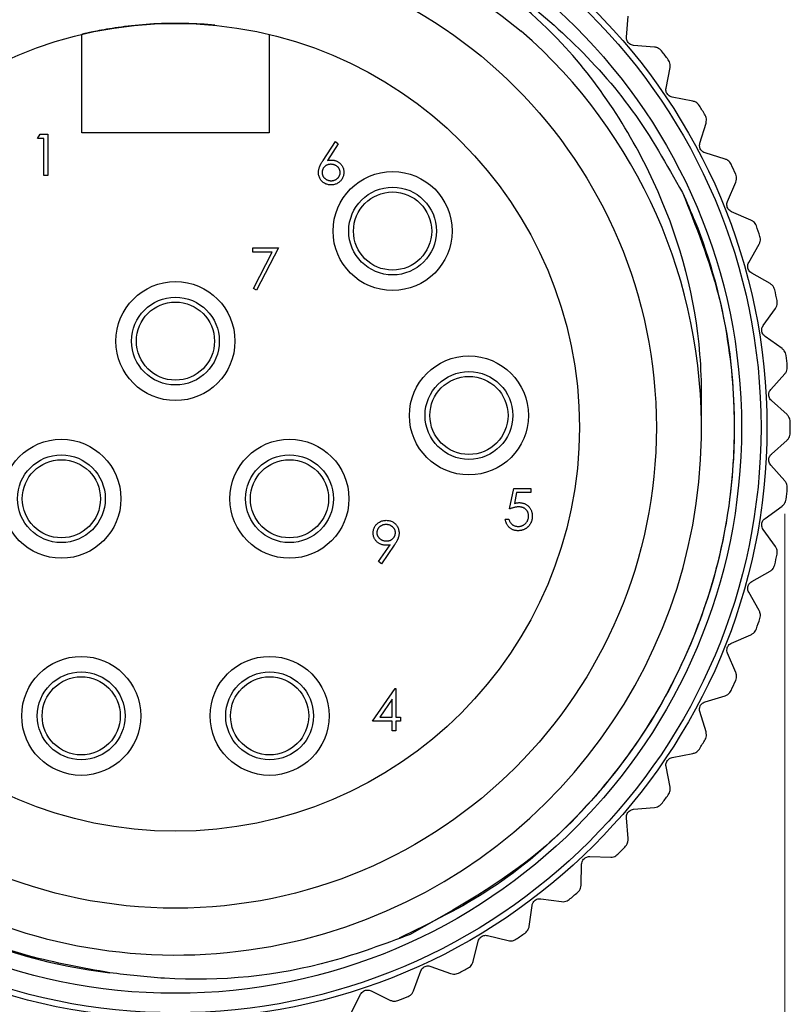
# Model space of a CAD drawing. Units: inches. Extents: x 0.4 to 16.6, y 0.2 to 10.8.
# Drawn here: x 2.7 to 3.8, y 4.4 to 5.9 of the extents above; entities that cross this region are included whole.
import ezdxf

# ---------------------------------------------------------------- set-up
doc = ezdxf.new("R2010")
doc.units = ezdxf.units.IN
doc.header["$MEASUREMENT"] = 0
doc.styles.add('SLDTEXTSTYLE0', font='TXT', dxfattribs={"width": 0.75})
doc.dimstyles.new('SLDDIMSTYLE3', dxfattribs={"dimtxt": 0.166667, "dimasz": 0.156, "dimexe": 0, "dimexo": 0.0625, "dimgap": 0.041667, "dimtad": 0, "dimtih": 1, "dimtoh": 1, "dimdec": 1, "dimlfac": 0.666667, "dimrnd": 1e-09, "dimzin": 12, "dimdsep": 46, "dimtxsty": 'SLDTEXTSTYLE0', "dimsah": 1, "dimcen": 0.09, "dimadec": 0, "dimazin": 3, "dimtfac": 1, "dimtdec": 1, "dimtofl": 0, "dimtmove": 0, "dimatfit": 3, "dimfxl": 0, "dimfrac": 2, "dimtolj": 1, "dimtzin": 12, "dimarcsym": 0})

# ---------------------------------------------------------------- blocks, each defined once
blk = doc.blocks.new('_D_3')
at = {"color": 7, "linetype": 'Continuous', "lineweight": 18}
for p, q in [((1.9888, 5.2773), (1.9888, 3.8145)), ((3.8358, 5.1772), (3.8358, 3.8145)), ((2.685, 4.1831), (2.6343, 4.1831)), ((2.6343, 4.1831), (2.6343, 3.9182)), ((2.9313, 4.1831), (2.982, 4.1831)), ((2.982, 4.1831), (2.982, 3.9182)), ((1.9888, 3.9395), (2.4884, 3.9395)), ((3.8358, 3.9395), (3.1279, 3.9395)), ((2.6343, 3.9182), (2.685, 3.9182)), ((2.982, 3.9182), (2.9313, 3.9182))]:
    blk.add_line(p, q, dxfattribs=at)
for points in [[(1.9888, 3.9395), (2.1448, 3.9135), (2.1448, 3.9655)], [(3.8358, 3.9395), (3.6798, 3.9655), (3.6798, 3.9135)]]:
    blk.add_solid(points, dxfattribs=at)
at = {"color": 7, "linetype": 'Continuous', "lineweight": 18, "char_height": 0.16667, "attachment_point": 1, "style": 'SLDTEXTSTYLE0'}
for s, insert in [('31', (2.685, 4.1331)), ('1.2', (2.6543, 3.8771))]:
    blk.add_mtext(s, dxfattribs=dict(at, insert=insert))

msp = doc.modelspace()

# ---------------------------------------------------------------- linework, layer by layer
at = {"color": 7, "linetype": 'Continuous', "lineweight": 25}
for p, q in [((3.5963, 5.8986), (3.5989, 5.9303)), ((2.7722, 5.7536), (2.7722, 5.9027)), ((3.0557, 5.9027), (3.0557, 5.7536)), ((3.6388, 5.8833), (3.6071, 5.8859)), ((3.6561, 5.8214), (3.6621, 5.8526)), ((3.6968, 5.8016), (3.6655, 5.8076)), ((3.7073, 5.7381), (3.7166, 5.7685)), ((2.7056, 5.7451), (2.7093, 5.7516)), ((2.7093, 5.7516), (2.7209, 5.7516)), ((2.7209, 5.7516), (2.7209, 5.6891)), ((3.0557, 5.7536), (2.7722, 5.7536)), ((2.7152, 5.7451), (2.7056, 5.7451)), ((2.7152, 5.6891), (2.7152, 5.7451)), ((3.1373, 5.712), (3.156, 5.7405)), ((3.1603, 5.7371), (3.1438, 5.7119)), ((3.156, 5.7405), (3.1603, 5.7371)), ((3.7455, 5.714), (3.7151, 5.7234)), ((2.7209, 5.6891), (2.7152, 5.6891)), ((3.7491, 5.6498), (3.7617, 5.6791)), ((3.7845, 5.6217), (3.7553, 5.6343)), ((3.0312, 5.5797), (3.0697, 5.5797)), ((3.0312, 5.5732), (3.0312, 5.5797)), ((3.0602, 5.5732), (3.0312, 5.5732)), ((3.032, 5.5182), (3.0602, 5.5732)), ((3.0697, 5.5797), (3.0368, 5.5155)), ((3.7812, 5.5575), (3.7968, 5.5852)), ((3.8134, 5.5258), (3.7857, 5.5414)), ((3.0368, 5.5155), (3.032, 5.5182)), ((3.8031, 5.4623), (3.8216, 5.4881)), ((3.8316, 5.4273), (3.8058, 5.4458)), ((3.8145, 5.3653), (3.8358, 5.389)), ((3.8391, 5.3273), (3.8154, 5.3486)), ((3.8154, 5.2676), (3.8391, 5.2888)), ((3.8358, 5.2272), (3.8145, 5.2509)), ((3.4193, 5.1846), (3.4257, 5.2158)), ((3.4257, 5.2158), (3.4514, 5.2158)), ((3.4514, 5.2158), (3.4514, 5.2094)), ((3.4301, 5.2094), (3.4267, 5.193)), ((3.4514, 5.2094), (3.4301, 5.2094)), ((3.8058, 5.1703), (3.8316, 5.1889)), ((3.4129, 5.1693), (3.4185, 5.1693)), ((3.8216, 5.128), (3.8031, 5.1538)), ((3.2214, 5.1049), (3.2388, 5.1303)), ((3.2451, 5.1299), (3.2259, 5.1018)), ((3.2259, 5.1018), (3.2214, 5.1049)), ((3.7857, 5.0747), (3.8134, 5.0904)), ((3.7968, 5.0309), (3.7812, 5.0586)), ((3.7553, 4.9818), (3.7845, 4.9944)), ((3.7617, 4.9371), (3.7491, 4.9663)), ((3.2123, 4.8634), (3.2464, 4.9131)), ((3.2464, 4.9131), (3.2475, 4.9131)), ((3.2475, 4.9131), (3.2475, 4.8698)), ((3.7151, 4.8928), (3.7455, 4.9021)), ((3.2419, 4.897), (3.2233, 4.8698)), ((3.2419, 4.8698), (3.2419, 4.897)), ((3.7166, 4.8476), (3.7073, 4.878)), ((3.2419, 4.8634), (3.2123, 4.8634)), ((3.2233, 4.8698), (3.2419, 4.8698)), ((3.2419, 4.849), (3.2419, 4.8634)), ((3.2475, 4.8698), (3.2547, 4.8698)), ((3.2547, 4.8634), (3.2475, 4.8634)), ((3.2475, 4.8634), (3.2475, 4.849)), ((3.2547, 4.8698), (3.2547, 4.8634)), ((3.2475, 4.849), (3.2419, 4.849)), ((3.6655, 4.8086), (3.6968, 4.8146)), ((3.6621, 4.7635), (3.6561, 4.7948)), ((3.6071, 4.7303), (3.6388, 4.7328)), ((3.5989, 4.6858), (3.5963, 4.7175)), ((3.5406, 4.6587), (3.5724, 4.6578)), ((3.5276, 4.6154), (3.5284, 4.6472)), ((3.4667, 4.5948), (3.4982, 4.5905)), ((3.4491, 4.5531), (3.4534, 4.5847)), ((3.3643, 4.4997), (3.372, 4.5306)), ((3.3863, 4.5392), (3.4172, 4.5315)), ((3.2743, 4.4557), (3.2853, 4.4856)), ((3.3004, 4.4926), (3.3303, 4.4816)), ((3.21, 4.4556), (3.2385, 4.4415)), ((3.18, 4.4218), (3.1942, 4.4503))]:
    msp.add_line(p, q, dxfattribs=at)
for centre, radius in [((2.914, 5.3081), 0.8947), ((2.914, 5.3081), 0.8858), ((2.914, 5.3081), 0.8563), ((2.914, 5.3081), 0.7275), ((2.914, 5.3081), 0.6112), ((3.2425, 5.6051), 0.09), ((3.2425, 5.6051), 0.0664), ((3.2425, 5.6051), 0.0591), ((2.914, 5.4386), 0.09), ((2.914, 5.4386), 0.0664), ((2.914, 5.4386), 0.0591), ((3.358, 5.3261), 0.09), ((3.358, 5.3261), 0.0664), ((3.358, 5.3261), 0.0591), ((2.7415, 5.2001), 0.09), ((3.0865, 5.2001), 0.09), ((2.7415, 5.2001), 0.0664), ((2.7415, 5.2001), 0.0591), ((3.0865, 5.2001), 0.0664), ((3.0865, 5.2001), 0.0591), ((2.7715, 4.8716), 0.09), ((3.0565, 4.8716), 0.09), ((2.7715, 4.8716), 0.0664), ((3.0565, 4.8716), 0.0664), ((2.7715, 4.8716), 0.0591), ((3.0565, 4.8716), 0.0591)]:
    msp.add_circle(centre, radius, dxfattribs=at)
for centre, radius, start, end in [((2.914, 5.3081), 0.8312, 56.6489, 263.1585), ((2.9149, 5.3045), 0.7947, 58.6434, 359.1418), ((2.914, 5.3081), 0.7957, 358.8832, 48.8863), ((2.914, 5.3081), 0.9301, 36.7234, 37.7593), ((2.914, 5.3081), 0.9301, 30.5165, 31.5524), ((2.914, 5.3081), 0.9301, 24.3096, 25.3455), ((2.914, 5.3081), 0.9301, 18.1027, 19.1386), ((2.914, 5.3081), 0.9301, 11.8958, 12.9317), ((2.914, 5.3081), 0.9301, 5.6889, 6.7248), ((2.914, 5.3081), 0.9301, 359.4821, 0.5179), ((2.914, 5.3081), 0.9301, 353.2752, 354.3111), ((2.914, 5.3081), 0.9301, 347.0683, 348.1042), ((2.914, 5.3081), 0.9301, 340.8614, 341.8973), ((2.914, 5.3081), 0.9301, 334.6545, 335.6904), ((2.914, 5.3081), 0.9301, 328.4476, 329.4835), ((2.914, 5.3081), 0.9301, 322.2407, 323.2766), ((2.914, 5.3081), 0.9301, 316.0338, 317.0697), ((2.914, 5.3081), 0.9301, 309.8269, 310.8628), ((2.914, 5.3081), 0.9301, 303.62, 304.6559), ((2.914, 5.3081), 0.9301, 297.4131, 298.449), ((2.914, 5.3081), 0.9301, 291.2062, 292.2421)]:
    msp.add_arc(centre, radius, start, end, dxfattribs=at)
for points, knots in [([(2.8149, 4.4828), (2.7736, 4.4902), (2.6488, 4.5124), (2.4898, 4.5889), (2.3504, 4.6998), (2.2575, 4.804), (2.1831, 4.9233), (2.1305, 5.0519), (2.1003, 5.1871), (2.093, 5.3251), (2.109, 5.4623), (2.1483, 5.5958), (2.2088, 5.7193), (2.289, 5.8304), (2.385, 5.9255), (2.4952, 6.0031), (2.6176, 6.0619), (2.7483, 6.0992), (2.8845, 6.1142), (3.0201, 6.1063), (3.1531, 6.0749), (3.2979, 6.0157), (3.3857, 5.9476), (3.4372, 5.9076)], [0, 0, 0, 0, 0.041429, 0.125035, 0.170331, 0.216947, 0.262091, 0.30856, 0.35345, 0.398297, 0.444454, 0.489121, 0.535094, 0.579578, 0.623877, 0.667955, 0.712033, 0.757389, 0.801468, 0.84683, 0.890754, 0.935967, 1, 1, 1, 1]), ([(3.7095, 5.2926), (3.7101, 5.3345), (3.712, 5.4612), (3.6663, 5.6308), (3.5836, 5.7846), (3.4943, 5.9021), (3.4151, 5.9664), (3.3709, 6.0024)], [0, 0, 0, 0, 0.1535325, 0.4634837, 0.6277697, 0.792052, 1, 1, 1, 1]), ([(3.3709, 6.0024), (3.3825, 5.995), (3.4328, 5.963), (3.5152, 5.8948), (3.6101, 5.7889), (3.6572, 5.7056), (3.6811, 5.6633)], [0, 0, 0, 0, 0.088993, 0.383946, 0.687266, 1, 1, 1, 1]), ([(2.9736, 5.9164), (2.9735, 5.9164), (2.9606, 5.9181), (2.9279, 5.9196), (2.8806, 5.9191), (2.8357, 5.9147), (2.8005, 5.909), (2.7768, 5.9038), (2.7737, 5.903), (2.7722, 5.9027)], [0, 0, 0, 0, 0.001288, 0.165003, 0.331879, 0.501758, 0.66968, 0.834785, 1, 1, 1, 1]), ([(3.6071, 5.8859), (3.606, 5.8861), (3.6039, 5.8864), (3.601, 5.888), (3.5987, 5.8903), (3.5971, 5.8929), (3.5963, 5.8957), (3.5963, 5.8976), (3.5963, 5.8986)], [0, 0, 0, 0, 0.202997, 0.365026, 0.528033, 0.669914, 0.815018, 1, 1, 1, 1]), ([(3.6493, 5.8776), (3.6484, 5.8786), (3.6466, 5.8806), (3.6429, 5.8826), (3.6403, 5.8831), (3.6388, 5.8833)], [0, 0, 0, 0, 0.296512, 0.591674, 1, 1, 1, 1]), ([(3.6621, 5.8526), (3.6623, 5.8541), (3.6626, 5.8567), (3.6616, 5.8609), (3.6602, 5.8632), (3.6595, 5.8642)], [0, 0, 0, 0, 0.3986522, 0.7126492, 1, 1, 1, 1]), ([(3.6655, 5.8076), (3.6644, 5.8079), (3.6624, 5.8084), (3.6596, 5.8104), (3.6576, 5.8128), (3.6564, 5.8156), (3.6558, 5.8185), (3.656, 5.8203), (3.6561, 5.8214)], [0, 0, 0, 0, 0.202997, 0.365026, 0.528033, 0.669914, 0.815018, 1, 1, 1, 1]), ([(3.7066, 5.7948), (3.7058, 5.7959), (3.7042, 5.798), (3.7007, 5.8004), (3.6982, 5.8011), (3.6968, 5.8016)], [0, 0, 0, 0, 0.296512, 0.591674, 1, 1, 1, 1]), ([(3.7166, 5.7685), (3.7169, 5.77), (3.7175, 5.7726), (3.717, 5.7768), (3.7158, 5.7792), (3.7152, 5.7804)], [0, 0, 0, 0, 0.398652, 0.712649, 1, 1, 1, 1]), ([(3.7151, 5.7234), (3.714, 5.7238), (3.7121, 5.7245), (3.7096, 5.7268), (3.7078, 5.7295), (3.7069, 5.7323), (3.7066, 5.7353), (3.7071, 5.7371), (3.7073, 5.7381)], [0, 0, 0, 0, 0.202997, 0.365026, 0.528033, 0.669914, 0.815018, 1, 1, 1, 1]), ([(3.1303, 5.6939), (3.1304, 5.6945), (3.1304, 5.6958), (3.1307, 5.6978), (3.1312, 5.6999), (3.1317, 5.7016), (3.1323, 5.703), (3.1328, 5.7041), (3.1334, 5.7053), (3.134, 5.7066), (3.1347, 5.7078), (3.1355, 5.7092), (3.1364, 5.7106), (3.137, 5.7115), (3.1373, 5.712)], [0, 0, 0, 0, 0.097818, 0.199726, 0.305276, 0.415811, 0.474472, 0.537274, 0.603657, 0.674299, 0.749834, 0.828598, 0.912378, 1, 1, 1, 1]), ([(3.1491, 5.7061), (3.1486, 5.7061), (3.1477, 5.706), (3.1463, 5.7059), (3.145, 5.7056), (3.1438, 5.7052), (3.1426, 5.7047), (3.1415, 5.7041), (3.1405, 5.7033), (3.1396, 5.7025), (3.1387, 5.7015), (3.138, 5.7006), (3.1374, 5.6995), (3.1368, 5.6984), (3.1364, 5.6973), (3.1361, 5.6961), (3.136, 5.6949), (3.136, 5.6941), (3.1359, 5.6936)], [0, 0, 0, 0, 0.0705993, 0.1379009, 0.2031962, 0.2667897, 0.3291064, 0.3906535, 0.4526531, 0.515748, 0.5779263, 0.63893, 0.6983507, 0.757296, 0.8163938, 0.8762669, 0.9368171, 1, 1, 1, 1]), ([(3.1438, 5.7119), (3.1449, 5.7121), (3.147, 5.7124), (3.1492, 5.7125), (3.1503, 5.7125)], [0, 0, 0, 0, 0.512659, 1, 1, 1, 1]), ([(3.1632, 5.6936), (3.1632, 5.6941), (3.1632, 5.6949), (3.1629, 5.6961), (3.1626, 5.6973), (3.1622, 5.6985), (3.1616, 5.6995), (3.1609, 5.7006), (3.16, 5.7016), (3.1591, 5.7025), (3.158, 5.7033), (3.1569, 5.7041), (3.1557, 5.7047), (3.1545, 5.7052), (3.1532, 5.7056), (3.1519, 5.7059), (3.1505, 5.706), (3.1496, 5.7061), (3.1491, 5.7061)], [0, 0, 0, 0, 0.0611379, 0.1199938, 0.1782253, 0.2362564, 0.2949294, 0.3547157, 0.4167297, 0.4806644, 0.5458318, 0.6097581, 0.6729712, 0.7360169, 0.7998394, 0.8647754, 0.9310876, 1, 1, 1, 1]), ([(3.1503, 5.7125), (3.1509, 5.7125), (3.1521, 5.7124), (3.154, 5.7122), (3.1557, 5.7118), (3.1574, 5.7112), (3.159, 5.7104), (3.1606, 5.7095), (3.162, 5.7084), (3.1634, 5.7072), (3.1647, 5.7058), (3.1658, 5.7043), (3.1667, 5.7028), (3.1675, 5.7012), (3.1681, 5.6995), (3.1685, 5.6977), (3.1687, 5.6959), (3.1688, 5.6946), (3.1688, 5.694)], [0, 0, 0, 0, 0.065231, 0.128405, 0.190067, 0.250943, 0.311546, 0.372863, 0.435024, 0.499072, 0.563091, 0.62551, 0.68668, 0.747283, 0.808563, 0.870742, 0.934341, 1, 1, 1, 1]), ([(3.7545, 5.7062), (3.7539, 5.7074), (3.7526, 5.7097), (3.7494, 5.7125), (3.7469, 5.7135), (3.7455, 5.714)], [0, 0, 0, 0, 0.296512, 0.591674, 1, 1, 1, 1]), ([(3.1493, 5.6748), (3.1484, 5.6749), (3.1468, 5.6749), (3.1443, 5.6754), (3.1419, 5.6762), (3.1397, 5.6773), (3.1376, 5.6786), (3.1358, 5.6802), (3.1341, 5.6821), (3.1328, 5.6842), (3.1317, 5.6865), (3.1309, 5.6889), (3.1304, 5.6914), (3.1304, 5.693), (3.1303, 5.6939)], [0, 0, 0, 0, 0.084335, 0.167052, 0.249566, 0.33274, 0.415915, 0.497828, 0.580373, 0.6646, 0.749467, 0.83251, 0.915639, 1, 1, 1, 1]), ([(3.1359, 5.6936), (3.136, 5.6932), (3.136, 5.6924), (3.1362, 5.6912), (3.1365, 5.69), (3.1369, 5.6889), (3.1375, 5.6878), (3.1382, 5.6868), (3.139, 5.6858), (3.1399, 5.6849), (3.1409, 5.684), (3.142, 5.6833), (3.1431, 5.6826), (3.1443, 5.6821), (3.1456, 5.6817), (3.1468, 5.6814), (3.1482, 5.6813), (3.1491, 5.6813), (3.1496, 5.6812)], [0, 0, 0, 0, 0.061842, 0.121262, 0.180746, 0.239231, 0.298308, 0.358183, 0.420359, 0.484792, 0.549938, 0.613718, 0.676681, 0.739154, 0.8022, 0.86674, 0.93205, 1, 1, 1, 1]), ([(3.1688, 5.694), (3.1688, 5.6931), (3.1687, 5.6914), (3.1682, 5.6889), (3.1674, 5.6865), (3.1663, 5.6843), (3.165, 5.6822), (3.1633, 5.6804), (3.1614, 5.6787), (3.1592, 5.6773), (3.1569, 5.6762), (3.1544, 5.6754), (3.1519, 5.6749), (3.1501, 5.6749), (3.1493, 5.6748)], [0, 0, 0, 0, 0.085948, 0.169125, 0.250399, 0.33229, 0.413364, 0.494172, 0.576022, 0.660757, 0.745783, 0.830044, 0.914028, 1, 1, 1, 1]), ([(3.1496, 5.6812), (3.15, 5.6813), (3.1509, 5.6813), (3.1523, 5.6814), (3.1536, 5.6817), (3.1548, 5.6821), (3.156, 5.6826), (3.1571, 5.6833), (3.1582, 5.684), (3.1592, 5.6849), (3.1601, 5.6858), (3.1609, 5.6868), (3.1616, 5.6878), (3.1622, 5.6889), (3.1626, 5.69), (3.163, 5.6912), (3.1632, 5.6924), (3.1632, 5.6932), (3.1632, 5.6936)], [0, 0, 0, 0, 0.067962, 0.133283, 0.197835, 0.260892, 0.323377, 0.38635, 0.449638, 0.514795, 0.57924, 0.641814, 0.701359, 0.760727, 0.819222, 0.878716, 0.938147, 1, 1, 1, 1]), ([(3.7617, 5.6791), (3.7622, 5.6805), (3.763, 5.683), (3.7629, 5.6872), (3.762, 5.6898), (3.7616, 5.691)], [0, 0, 0, 0, 0.398652, 0.712649, 1, 1, 1, 1]), ([(3.6811, 5.6633), (3.7013, 5.6123), (3.7415, 5.5109), (3.7636, 5.3455), (3.755, 5.1762), (3.7106, 5.0078), (3.6327, 4.8516), (3.5249, 4.7162), (3.398, 4.6062), (3.2997, 4.5582), (3.2526, 4.5353)], [0, 0, 0, 0, 0.122272, 0.242758, 0.369415, 0.498897, 0.62882, 0.756461, 0.883531, 1, 1, 1, 1]), ([(3.6811, 5.6633), (3.6874, 5.649), (3.7192, 5.5772), (3.7521, 5.4541), (3.7631, 5.2961), (3.7493, 5.1536), (3.7112, 5.0157), (3.6511, 4.8857), (3.5694, 4.7685), (3.4487, 4.6418), (3.338, 4.5796), (3.269, 4.5409)], [0, 0, 0, 0, 0.035368, 0.177672, 0.285091, 0.392509, 0.499927, 0.607346, 0.714764, 0.822182, 1, 1, 1, 1]), ([(3.7553, 5.6343), (3.7543, 5.6348), (3.7525, 5.6358), (3.7502, 5.6383), (3.7487, 5.6412), (3.7481, 5.6441), (3.7482, 5.6471), (3.7488, 5.6489), (3.7491, 5.6498)], [0, 0, 0, 0, 0.202997, 0.365026, 0.528033, 0.669914, 0.815018, 1, 1, 1, 1]), ([(3.7927, 5.613), (3.7921, 5.6142), (3.7911, 5.6166), (3.7882, 5.6198), (3.7859, 5.621), (3.7845, 5.6217)], [0, 0, 0, 0, 0.296512, 0.591674, 1, 1, 1, 1]), ([(3.7968, 5.5852), (3.7975, 5.5866), (3.7986, 5.589), (3.799, 5.5932), (3.7983, 5.5958), (3.798, 5.5971)], [0, 0, 0, 0, 0.398652, 0.712649, 1, 1, 1, 1]), ([(3.7857, 5.5414), (3.7847, 5.5421), (3.783, 5.5432), (3.781, 5.546), (3.7798, 5.5489), (3.7796, 5.552), (3.7799, 5.5549), (3.7807, 5.5566), (3.7812, 5.5575)], [0, 0, 0, 0, 0.202997, 0.365026, 0.528033, 0.669914, 0.815018, 1, 1, 1, 1]), ([(3.8205, 5.5162), (3.8201, 5.5175), (3.8193, 5.52), (3.8168, 5.5234), (3.8146, 5.5249), (3.8134, 5.5258)], [0, 0, 0, 0, 0.296512, 0.591674, 1, 1, 1, 1]), ([(3.8216, 5.4881), (3.8224, 5.4894), (3.8238, 5.4917), (3.8246, 5.4959), (3.8243, 5.4985), (3.8241, 5.4998)], [0, 0, 0, 0, 0.398652, 0.712649, 1, 1, 1, 1]), ([(3.8058, 5.4458), (3.8049, 5.4466), (3.8033, 5.4479), (3.8016, 5.4508), (3.8008, 5.4539), (3.8008, 5.4569), (3.8016, 5.4598), (3.8025, 5.4614), (3.8031, 5.4623)], [0, 0, 0, 0, 0.202997, 0.365026, 0.528033, 0.669914, 0.815018, 1, 1, 1, 1]), ([(3.8377, 5.417), (3.8374, 5.4183), (3.8369, 5.4209), (3.8348, 5.4246), (3.8328, 5.4263), (3.8316, 5.4273)], [0, 0, 0, 0, 0.296512, 0.591674, 1, 1, 1, 1]), ([(3.8358, 5.389), (3.8367, 5.3901), (3.8383, 5.3922), (3.8396, 5.3963), (3.8395, 5.399), (3.8395, 5.4003)], [0, 0, 0, 0, 0.398652, 0.712649, 1, 1, 1, 1]), ([(3.8154, 5.3486), (3.8147, 5.3494), (3.8132, 5.3509), (3.8119, 5.354), (3.8114, 5.3572), (3.8117, 5.3602), (3.8128, 5.363), (3.8139, 5.3644), (3.8145, 5.3653)], [0, 0, 0, 0, 0.202997, 0.365026, 0.528033, 0.669914, 0.815018, 1, 1, 1, 1]), ([(3.844, 5.3165), (3.8439, 5.3178), (3.8437, 5.3204), (3.842, 5.3243), (3.8402, 5.3262), (3.8391, 5.3273)], [0, 0, 0, 0, 0.296512, 0.591674, 1, 1, 1, 1]), ([(3.8391, 5.2888), (3.8401, 5.2899), (3.842, 5.2918), (3.8437, 5.2957), (3.8439, 5.2984), (3.844, 5.2997)], [0, 0, 0, 0, 0.3986522, 0.7126492, 1, 1, 1, 1]), ([(3.8145, 5.2509), (3.8138, 5.2518), (3.8126, 5.2534), (3.8116, 5.2567), (3.8114, 5.2599), (3.8121, 5.2628), (3.8134, 5.2655), (3.8147, 5.2668), (3.8154, 5.2676)], [0, 0, 0, 0, 0.202997, 0.365026, 0.528033, 0.669914, 0.815018, 1, 1, 1, 1]), ([(3.8395, 5.2159), (3.8395, 5.2172), (3.8396, 5.2198), (3.8383, 5.2239), (3.8367, 5.226), (3.8358, 5.2272)], [0, 0, 0, 0, 0.296512, 0.591674, 1, 1, 1, 1]), ([(3.8316, 5.1889), (3.8327, 5.1899), (3.8348, 5.1916), (3.8369, 5.1953), (3.8374, 5.1979), (3.8377, 5.1992)], [0, 0, 0, 0, 0.3986522, 0.7126492, 1, 1, 1, 1]), ([(3.4331, 5.1878), (3.4326, 5.1878), (3.4316, 5.1877), (3.4301, 5.1876), (3.4285, 5.1873), (3.4268, 5.187), (3.425, 5.1865), (3.4232, 5.186), (3.4213, 5.1853), (3.42, 5.1848), (3.4193, 5.1846)], [0, 0, 0, 0, 0.102203, 0.211023, 0.3251, 0.446502, 0.573788, 0.708901, 0.850358, 1, 1, 1, 1]), ([(3.4267, 5.193), (3.4274, 5.1932), (3.4287, 5.1935), (3.4306, 5.1939), (3.4324, 5.1941), (3.4335, 5.1942), (3.4341, 5.1942)], [0, 0, 0, 0, 0.275068, 0.532901, 0.773973, 1, 1, 1, 1]), ([(3.4482, 5.174), (3.4482, 5.1745), (3.4481, 5.1755), (3.4479, 5.1769), (3.4476, 5.1783), (3.4472, 5.1795), (3.4466, 5.1808), (3.4459, 5.1819), (3.445, 5.183), (3.4441, 5.184), (3.443, 5.1849), (3.4418, 5.1856), (3.4406, 5.1863), (3.4393, 5.1869), (3.4378, 5.1873), (3.4363, 5.1876), (3.4347, 5.1877), (3.4337, 5.1878), (3.4331, 5.1878)], [0, 0, 0, 0, 0.065351, 0.127916, 0.18836, 0.247216, 0.30563, 0.36377, 0.422661, 0.482687, 0.5433, 0.604118, 0.664965, 0.727413, 0.791468, 0.858055, 0.927037, 1, 1, 1, 1]), ([(3.4341, 5.1942), (3.4348, 5.1942), (3.4362, 5.1941), (3.4382, 5.1939), (3.4401, 5.1934), (3.4419, 5.1928), (3.4437, 5.192), (3.4453, 5.191), (3.4468, 5.1898), (3.4482, 5.1885), (3.4495, 5.187), (3.4507, 5.1854), (3.4516, 5.1837), (3.4524, 5.1819), (3.453, 5.18), (3.4535, 5.178), (3.4537, 5.1759), (3.4538, 5.1745), (3.4538, 5.1737)], [0, 0, 0, 0, 0.065808, 0.129394, 0.190894, 0.251281, 0.310815, 0.370371, 0.430768, 0.492881, 0.555104, 0.616067, 0.677256, 0.73826, 0.800762, 0.864778, 0.931045, 1, 1, 1, 1]), ([(3.432, 5.1517), (3.4314, 5.1517), (3.4301, 5.1518), (3.4283, 5.152), (3.4266, 5.1524), (3.425, 5.1529), (3.4234, 5.1536), (3.4219, 5.1545), (3.4205, 5.1554), (3.4191, 5.1566), (3.4179, 5.1579), (3.4168, 5.1592), (3.4158, 5.1607), (3.415, 5.1623), (3.4142, 5.1639), (3.4137, 5.1656), (3.4132, 5.1675), (3.413, 5.1687), (3.4129, 5.1693)], [0, 0, 0, 0, 0.065421, 0.128708, 0.190236, 0.250724, 0.310637, 0.370766, 0.431615, 0.493523, 0.555883, 0.617342, 0.678668, 0.740711, 0.802985, 0.866803, 0.932347, 1, 1, 1, 1]), ([(3.4185, 5.1693), (3.4187, 5.1687), (3.4189, 5.1676), (3.4195, 5.166), (3.4202, 5.1646), (3.4211, 5.1633), (3.4221, 5.1622), (3.4232, 5.1612), (3.4245, 5.1603), (3.426, 5.1595), (3.4275, 5.1589), (3.4291, 5.1585), (3.4307, 5.1582), (3.4318, 5.1581), (3.4323, 5.1581)], [0, 0, 0, 0, 0.094687, 0.181994, 0.264377, 0.34218, 0.418618, 0.496509, 0.577369, 0.661511, 0.746733, 0.831258, 0.915206, 1, 1, 1, 1]), ([(3.4538, 5.1737), (3.4538, 5.1732), (3.4537, 5.1722), (3.4536, 5.1707), (3.4534, 5.1692), (3.4531, 5.1678), (3.4527, 5.1664), (3.4522, 5.165), (3.4516, 5.1637), (3.4509, 5.1624), (3.4502, 5.1611), (3.4494, 5.16), (3.4485, 5.1588), (3.4476, 5.1578), (3.4466, 5.1569), (3.4455, 5.156), (3.4444, 5.1552), (3.4432, 5.1545), (3.442, 5.1538), (3.4407, 5.1533), (3.4394, 5.1528), (3.438, 5.1524), (3.4365, 5.1521), (3.4351, 5.1519), (3.4335, 5.1517), (3.4325, 5.1517), (3.432, 5.1517)], [0, 0, 0, 0, 0.044014, 0.087434, 0.130118, 0.172554, 0.214555, 0.256298, 0.298438, 0.340849, 0.382715, 0.423924, 0.464246, 0.504074, 0.543862, 0.583567, 0.623094, 0.663229, 0.703551, 0.743938, 0.784541, 0.82575, 0.867757, 0.910745, 0.954914, 1, 1, 1, 1]), ([(3.4323, 5.1581), (3.4328, 5.1581), (3.4339, 5.1582), (3.4354, 5.1584), (3.4369, 5.1587), (3.4384, 5.1592), (3.4398, 5.1599), (3.4411, 5.1607), (3.4423, 5.1616), (3.4435, 5.1626), (3.4446, 5.1638), (3.4456, 5.165), (3.4464, 5.1664), (3.447, 5.1677), (3.4475, 5.1692), (3.4479, 5.1707), (3.4481, 5.1723), (3.4482, 5.1734), (3.4482, 5.174)], [0, 0, 0, 0, 0.064207, 0.126425, 0.18768, 0.248216, 0.308305, 0.369661, 0.431699, 0.495947, 0.559758, 0.622295, 0.683911, 0.745092, 0.80674, 0.869087, 0.93329, 1, 1, 1, 1]), ([(3.8031, 5.1538), (3.8025, 5.1548), (3.8014, 5.1566), (3.8007, 5.1599), (3.801, 5.1631), (3.802, 5.166), (3.8036, 5.1685), (3.805, 5.1697), (3.8058, 5.1703)], [0, 0, 0, 0, 0.202997, 0.365026, 0.528033, 0.669914, 0.815018, 1, 1, 1, 1]), ([(3.2131, 5.1483), (3.2131, 5.1492), (3.2132, 5.1509), (3.2136, 5.1534), (3.2144, 5.1558), (3.2156, 5.158), (3.217, 5.1601), (3.2187, 5.1619), (3.2207, 5.1635), (3.2229, 5.1649), (3.2252, 5.166), (3.2277, 5.1669), (3.2303, 5.1674), (3.2321, 5.1674), (3.233, 5.1675)], [0, 0, 0, 0, 0.085249, 0.167327, 0.248175, 0.328829, 0.409908, 0.490584, 0.572993, 0.658265, 0.744222, 0.82906, 0.913938, 1, 1, 1, 1]), ([(3.2327, 5.161), (3.2322, 5.161), (3.2313, 5.161), (3.2299, 5.1608), (3.2286, 5.1606), (3.2273, 5.1602), (3.2261, 5.1596), (3.2249, 5.159), (3.2238, 5.1583), (3.2228, 5.1574), (3.2218, 5.1565), (3.221, 5.1555), (3.2203, 5.1545), (3.2197, 5.1534), (3.2192, 5.1523), (3.2189, 5.1511), (3.2187, 5.1499), (3.2187, 5.149), (3.2187, 5.1486)], [0, 0, 0, 0, 0.068712, 0.134812, 0.199538, 0.263335, 0.326747, 0.390328, 0.454126, 0.519203, 0.58351, 0.645497, 0.70529, 0.763488, 0.821856, 0.880004, 0.939108, 1, 1, 1, 1]), ([(3.2467, 5.1486), (3.2467, 5.149), (3.2467, 5.1499), (3.2465, 5.1511), (3.2462, 5.1523), (3.2457, 5.1534), (3.2451, 5.1545), (3.2444, 5.1555), (3.2436, 5.1565), (3.2426, 5.1574), (3.2416, 5.1583), (3.2405, 5.159), (3.2393, 5.1596), (3.2381, 5.1602), (3.2368, 5.1606), (3.2355, 5.1608), (3.2341, 5.161), (3.2332, 5.161), (3.2327, 5.161)], [0, 0, 0, 0, 0.06076, 0.119735, 0.177757, 0.235999, 0.29407, 0.353733, 0.415973, 0.48014, 0.545076, 0.608735, 0.672178, 0.735453, 0.799112, 0.864284, 0.930837, 1, 1, 1, 1]), ([(3.233, 5.1675), (3.2338, 5.1674), (3.2355, 5.1674), (3.2381, 5.1669), (3.2405, 5.1661), (3.2428, 5.165), (3.2449, 5.1636), (3.2468, 5.162), (3.2484, 5.1601), (3.2498, 5.1579), (3.2509, 5.1556), (3.2517, 5.1532), (3.2522, 5.1508), (3.2523, 5.1491), (3.2523, 5.1483)], [0, 0, 0, 0, 0.085532, 0.169003, 0.251943, 0.335682, 0.419409, 0.501265, 0.583703, 0.668, 0.751919, 0.834598, 0.916526, 1, 1, 1, 1]), ([(3.2322, 5.1298), (3.2316, 5.1298), (3.2303, 5.1298), (3.2284, 5.1301), (3.2266, 5.1305), (3.2248, 5.1311), (3.2231, 5.1319), (3.2215, 5.1328), (3.22, 5.1339), (3.2186, 5.1351), (3.2173, 5.1365), (3.2162, 5.1379), (3.2152, 5.1395), (3.2144, 5.1411), (3.2138, 5.1428), (3.2134, 5.1446), (3.2131, 5.1464), (3.2131, 5.1477), (3.2131, 5.1483)], [0, 0, 0, 0, 0.066295, 0.130131, 0.192862, 0.25436, 0.31591, 0.377338, 0.440205, 0.504175, 0.568034, 0.630228, 0.690861, 0.751422, 0.811466, 0.87275, 0.935391, 1, 1, 1, 1]), ([(3.2187, 5.1486), (3.2187, 5.1482), (3.2187, 5.1474), (3.2189, 5.1461), (3.2193, 5.145), (3.2197, 5.1438), (3.2203, 5.1428), (3.2211, 5.1417), (3.2219, 5.1407), (3.2229, 5.1398), (3.224, 5.139), (3.2252, 5.1382), (3.2264, 5.1376), (3.2277, 5.1371), (3.229, 5.1367), (3.2303, 5.1364), (3.2318, 5.1362), (3.2328, 5.1362), (3.2332, 5.1362)], [0, 0, 0, 0, 0.05954, 0.117423, 0.17444, 0.231734, 0.289722, 0.3492, 0.410516, 0.47508, 0.540094, 0.604444, 0.668697, 0.73211, 0.796739, 0.862906, 0.930462, 1, 1, 1, 1]), ([(3.2332, 5.1362), (3.2337, 5.1362), (3.2347, 5.1362), (3.2361, 5.1364), (3.2375, 5.1367), (3.2387, 5.1371), (3.2399, 5.1376), (3.241, 5.1382), (3.2421, 5.139), (3.243, 5.1398), (3.2439, 5.1408), (3.2447, 5.1417), (3.2453, 5.1428), (3.2458, 5.1439), (3.2462, 5.145), (3.2465, 5.1462), (3.2467, 5.1474), (3.2467, 5.1482), (3.2467, 5.1486)], [0, 0, 0, 0, 0.072713, 0.141547, 0.208363, 0.272462, 0.33539, 0.397711, 0.459383, 0.522098, 0.584315, 0.644392, 0.703345, 0.761509, 0.82003, 0.878517, 0.938265, 1, 1, 1, 1]), ([(3.2523, 5.1483), (3.2523, 5.1476), (3.2523, 5.1463), (3.252, 5.1442), (3.2515, 5.1422), (3.2509, 5.1404), (3.2503, 5.139), (3.2498, 5.1379), (3.2492, 5.1367), (3.2485, 5.1354), (3.2478, 5.1341), (3.247, 5.1327), (3.2461, 5.1313), (3.2455, 5.1304), (3.2451, 5.1299)], [0, 0, 0, 0, 0.09832, 0.199417, 0.305603, 0.416162, 0.474582, 0.537006, 0.603857, 0.67409, 0.749417, 0.828253, 0.912054, 1, 1, 1, 1]), ([(3.2388, 5.1303), (3.2377, 5.1301), (3.2355, 5.1299), (3.2333, 5.1298), (3.2322, 5.1298)], [0, 0, 0, 0, 0.507858, 1, 1, 1, 1]), ([(3.8241, 5.1163), (3.8243, 5.1177), (3.8246, 5.1203), (3.8238, 5.1245), (3.8224, 5.1267), (3.8216, 5.128)], [0, 0, 0, 0, 0.296512, 0.591674, 1, 1, 1, 1]), ([(3.8134, 5.0904), (3.8146, 5.0912), (3.8168, 5.0927), (3.8193, 5.0961), (3.8201, 5.0987), (3.8205, 5.0999)], [0, 0, 0, 0, 0.398652, 0.712649, 1, 1, 1, 1]), ([(3.7812, 5.0586), (3.7807, 5.0597), (3.7798, 5.0615), (3.7795, 5.0649), (3.7801, 5.0681), (3.7814, 5.0708), (3.7832, 5.0731), (3.7848, 5.0741), (3.7857, 5.0747)], [0, 0, 0, 0, 0.202997, 0.365026, 0.528033, 0.669914, 0.815018, 1, 1, 1, 1]), ([(3.798, 5.0191), (3.7983, 5.0204), (3.799, 5.0229), (3.7986, 5.0272), (3.7975, 5.0295), (3.7968, 5.0309)], [0, 0, 0, 0, 0.296512, 0.591674, 1, 1, 1, 1]), ([(3.7845, 4.9944), (3.7858, 4.9951), (3.7882, 4.9963), (3.7911, 4.9995), (3.7921, 5.002), (3.7927, 5.0031)], [0, 0, 0, 0, 0.3986522, 0.7126492, 1, 1, 1, 1]), ([(3.7491, 4.9663), (3.7488, 4.9674), (3.7481, 4.9694), (3.7482, 4.9728), (3.7491, 4.9758), (3.7506, 4.9784), (3.7527, 4.9805), (3.7544, 4.9814), (3.7553, 4.9818)], [0, 0, 0, 0, 0.202997, 0.365026, 0.528033, 0.669914, 0.815018, 1, 1, 1, 1]), ([(3.7616, 4.9252), (3.762, 4.9264), (3.7629, 4.9289), (3.763, 4.9332), (3.7622, 4.9357), (3.7617, 4.9371)], [0, 0, 0, 0, 0.296512, 0.591674, 1, 1, 1, 1]), ([(3.7455, 4.9021), (3.7469, 4.9027), (3.7493, 4.9036), (3.7526, 4.9065), (3.7539, 4.9088), (3.7545, 4.9099)], [0, 0, 0, 0, 0.398652, 0.712649, 1, 1, 1, 1]), ([(3.7073, 4.878), (3.707, 4.8791), (3.7066, 4.8811), (3.707, 4.8845), (3.7082, 4.8875), (3.7101, 4.8899), (3.7124, 4.8917), (3.7141, 4.8924), (3.7151, 4.8928)], [0, 0, 0, 0, 0.2029974, 0.3650259, 0.5280327, 0.6699142, 0.8150178, 1, 1, 1, 1]), ([(3.7152, 4.8358), (3.7158, 4.837), (3.717, 4.8393), (3.7175, 4.8436), (3.7169, 4.8461), (3.7166, 4.8476)], [0, 0, 0, 0, 0.296512, 0.591674, 1, 1, 1, 1]), ([(3.6968, 4.8146), (3.6982, 4.815), (3.7007, 4.8157), (3.7042, 4.8182), (3.7058, 4.8203), (3.7066, 4.8214)], [0, 0, 0, 0, 0.3986522, 0.7126492, 1, 1, 1, 1]), ([(3.6561, 4.7948), (3.656, 4.7959), (3.6558, 4.798), (3.6566, 4.8013), (3.6581, 4.8041), (3.6602, 4.8062), (3.6627, 4.8078), (3.6645, 4.8083), (3.6655, 4.8086)], [0, 0, 0, 0, 0.202997, 0.365026, 0.528033, 0.669914, 0.815018, 1, 1, 1, 1]), ([(3.6595, 4.7519), (3.6602, 4.753), (3.6616, 4.7553), (3.6626, 4.7594), (3.6623, 4.762), (3.6621, 4.7635)], [0, 0, 0, 0, 0.296512, 0.591674, 1, 1, 1, 1]), ([(3.6388, 4.7328), (3.6403, 4.7331), (3.6429, 4.7335), (3.6466, 4.7356), (3.6484, 4.7376), (3.6493, 4.7385)], [0, 0, 0, 0, 0.398652, 0.712649, 1, 1, 1, 1]), ([(3.5963, 4.7175), (3.5963, 4.7187), (3.5963, 4.7207), (3.5974, 4.7239), (3.5992, 4.7266), (3.6016, 4.7285), (3.6042, 4.7298), (3.6061, 4.7301), (3.6071, 4.7303)], [0, 0, 0, 0, 0.202997, 0.365026, 0.528033, 0.669914, 0.815018, 1, 1, 1, 1]), ([(3.595, 4.6746), (3.5958, 4.6756), (3.5974, 4.6777), (3.5989, 4.6817), (3.5989, 4.6843), (3.5989, 4.6858)], [0, 0, 0, 0, 0.296512, 0.591674, 1, 1, 1, 1]), ([(3.5284, 4.6472), (3.5286, 4.6484), (3.5288, 4.6504), (3.5303, 4.6535), (3.5324, 4.6559), (3.5349, 4.6575), (3.5377, 4.6586), (3.5395, 4.6587), (3.5406, 4.6587)], [0, 0, 0, 0, 0.202997, 0.365026, 0.528033, 0.669914, 0.815018, 1, 1, 1, 1]), ([(3.5724, 4.6578), (3.5738, 4.6579), (3.5765, 4.6581), (3.5804, 4.6597), (3.5824, 4.6615), (3.5834, 4.6624)], [0, 0, 0, 0, 0.398652, 0.712649, 1, 1, 1, 1]), ([(3.5225, 4.6046), (3.5234, 4.6056), (3.5253, 4.6075), (3.5271, 4.6113), (3.5274, 4.6139), (3.5276, 4.6154)], [0, 0, 0, 0, 0.296512, 0.591674, 1, 1, 1, 1]), ([(3.4534, 4.5847), (3.4536, 4.5858), (3.4541, 4.5878), (3.4559, 4.5907), (3.4582, 4.5928), (3.4609, 4.5942), (3.4638, 4.595), (3.4656, 4.5948), (3.4667, 4.5948)], [0, 0, 0, 0, 0.202997, 0.365026, 0.528033, 0.669914, 0.815018, 1, 1, 1, 1]), ([(3.4982, 4.5905), (3.4997, 4.5904), (3.5023, 4.5903), (3.5064, 4.5915), (3.5086, 4.593), (3.5097, 4.5938)], [0, 0, 0, 0, 0.398652, 0.712649, 1, 1, 1, 1]), ([(3.4429, 4.543), (3.4439, 4.5438), (3.4459, 4.5455), (3.4482, 4.5491), (3.4488, 4.5517), (3.4491, 4.5531)], [0, 0, 0, 0, 0.296512, 0.591674, 1, 1, 1, 1]), ([(3.269, 4.5409), (3.2296, 4.5262), (3.1109, 4.482), (2.9537, 4.4664), (2.8423, 4.4796), (2.8149, 4.4828)], [0, 0, 0, 0, 0.272125, 0.821106, 1, 1, 1, 1]), ([(3.372, 4.5306), (3.3724, 4.5317), (3.373, 4.5336), (3.3751, 4.5363), (3.3777, 4.5382), (3.3805, 4.5393), (3.3835, 4.5397), (3.3853, 4.5394), (3.3863, 4.5392)], [0, 0, 0, 0, 0.2029974, 0.3650259, 0.5280327, 0.6699142, 0.8150178, 1, 1, 1, 1]), ([(3.4172, 4.5315), (3.4187, 4.5313), (3.4213, 4.5308), (3.4255, 4.5316), (3.4278, 4.5329), (3.4289, 4.5335)], [0, 0, 0, 0, 0.398652, 0.712649, 1, 1, 1, 1]), ([(3.357, 4.4903), (3.3581, 4.491), (3.3604, 4.4924), (3.363, 4.4958), (3.3638, 4.4983), (3.3643, 4.4997)], [0, 0, 0, 0, 0.2965117, 0.5916742, 1, 1, 1, 1]), ([(3.2853, 4.4856), (3.2857, 4.4866), (3.2866, 4.4885), (3.289, 4.4909), (3.2917, 4.4926), (3.2947, 4.4933), (3.2976, 4.4934), (3.2994, 4.4929), (3.3004, 4.4926)], [0, 0, 0, 0, 0.2029974, 0.3650259, 0.5280327, 0.6699142, 0.8150178, 1, 1, 1, 1]), ([(3.3303, 4.4816), (3.3317, 4.4813), (3.3343, 4.4806), (3.3385, 4.4809), (3.341, 4.4819), (3.3422, 4.4824)], [0, 0, 0, 0, 0.398652, 0.712649, 1, 1, 1, 1]), ([(3.1942, 4.4503), (3.1947, 4.4513), (3.1958, 4.453), (3.1984, 4.4552), (3.2014, 4.4565), (3.2043, 4.4569), (3.2073, 4.4567), (3.209, 4.456), (3.21, 4.4556)], [0, 0, 0, 0, 0.202997, 0.365026, 0.528033, 0.669914, 0.815018, 1, 1, 1, 1]), ([(3.266, 4.4472), (3.2672, 4.4478), (3.2696, 4.449), (3.2725, 4.452), (3.2736, 4.4544), (3.2743, 4.4557)], [0, 0, 0, 0, 0.296512, 0.591674, 1, 1, 1, 1]), ([(3.2385, 4.4415), (3.2399, 4.4409), (3.2423, 4.44), (3.2466, 4.4398), (3.2492, 4.4406), (3.2504, 4.4409)], [0, 0, 0, 0, 0.3986522, 0.7126492, 1, 1, 1, 1])]:
    msp.add_open_spline(points, degree=3, knots=knots, dxfattribs=at)

# ---------------------------------------------------------------- dimensions: what is measured, and where the dimension line sits
at = {"color": 7, "linetype": 'Continuous', "lineweight": 18}
dim = msp.add_linear_dim(base=(1.9888, 3.9395), p1=(3.8358, 5.2272), p2=(1.9888, 5.3273), dimstyle='SLDDIMSTYLE3', dxfattribs=at)
dim.commit()
dim.dimension.update_dxf_attribs({"geometry": '_D_3', "text_midpoint": (2.8082, 3.9395), "dimtype": 160})

doc.saveas('drawing.dxf')
